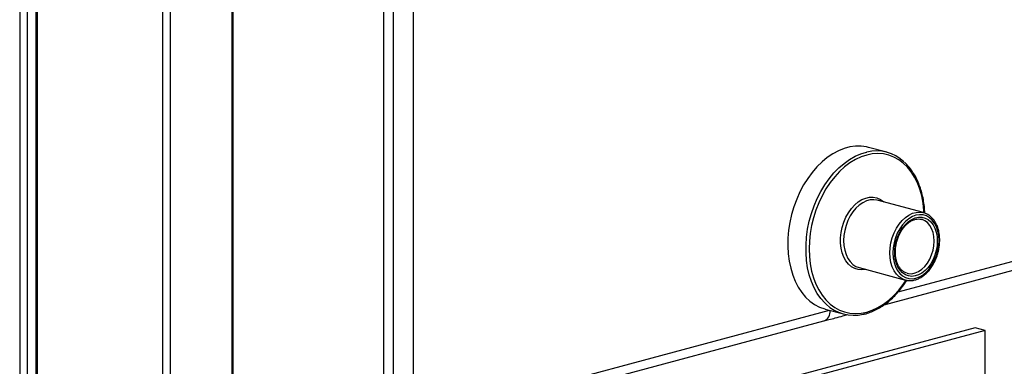
# Model space of a CAD drawing. Units: inches. Extents: x 0.3 to 10.6, y 0.4 to 8.2.
# Drawn here: x 9 to 9.3, y 6.4 to 6.5 of the extents above; entities that cross this region are included whole.
import ezdxf

# ---------------------------------------------------------------- set-up
doc = ezdxf.new("R2010")
doc.units = ezdxf.units.IN
doc.header["$MEASUREMENT"] = 0

msp = doc.modelspace()

# ---------------------------------------------------------------- linework, layer by layer
at = {"color": 7, "linetype": 'Continuous', "lineweight": 25}
for p, q in [((9.0783832311, 6.7896027697), (9.0783832311, 6.2382570731)), ((9.0788408741, 6.2382467308), (9.0788408741, 6.7897253939)), ((9.1209201197, 6.7787986804), (9.1209201197, 6.4180994743)), ((9.0235115094, 6.7256824406), (9.0235115094, 6.2000834312)), ((9.1292065319, 6.6497526112), (9.1292065319, 6.4211229445)), ((9.2618880955, 6.4966005738), (9.2568057657, 6.4979621861)), ((9.272160706, 6.4796943671), (9.25923391, 6.4831575986)), ((9.2611821088, 6.4539166053), (9.3492163645, 6.4775019554)), ((9.2541795291, 6.4642916686), (9.2671063251, 6.4608284371)), ((9.2446752463, 6.4526839809), (9.2497575761, 6.4513223685)), ((9.1248847594, 6.4174010391), (9.2442551815, 6.4493816944)), ((9.2866482639, 6.4474460434), (9.0788408757, 6.3917721475)), ((9.2894103997, 6.4467060367), (9.0788408776, 6.3902921346)), ((9.2894103997, 6.4467060367), (9.2866482639, 6.4474460434)), ((9.2894103997, 6.2961679968), (9.2894103997, 6.4467060367))]:
    msp.add_line(p, q, dxfattribs=at)
at = {"color": 8, "linetype": 'Continuous', "lineweight": 25}
for p, q in [((9.1236822556, 6.4173594676), (9.1236822556, 6.7780586737)), ((9.061257989, 6.2336690315), (9.061257989, 6.7403277989)), ((9.059048277, 6.7355657326), (9.059048277, 6.2321636561)), ((9.0189973103, 6.7269786951), (9.0189973103, 6.1928525532)), ((9.0212070189, 6.1928525532), (9.0212070189, 6.7262998381)), ((9.0239691553, 6.1997874284), (9.0239691553, 6.7255598172)), ((9.2651073674, 6.4575322803), (9.3508041272, 6.4804913894)), ((9.1292065319, 6.4211229445), (9.2458429701, 6.4523711354))]:
    msp.add_line(p, q, dxfattribs=at)
at = {"color": 7, "linetype": 'Continuous', "lineweight": 25, "flags": 128}
for points in [[(9.2568057657, 6.4979621861), (9.256241725, 6.4980972835), (9.254707057, 6.4983101249), (9.2531353653, 6.4983083693), (9.2515412728, 6.4980919071), (9.2499397392, 6.4976628385), (9.2483456726, 6.4970251577), (9.246773955, 6.4961847592), (9.245239287, 6.4951496087), (9.2437560063, 6.4939292702), (9.2423379318, 6.492535147), (9.2409983382, 6.4909803334), (9.2397497223, 6.4892792699), (9.2386037511, 6.4874478701), (9.2375711326, 6.4855032037), (9.2366614856, 6.4834635326), (9.2358833141, 6.4813478087), (9.2352439037, 6.4791758589), (9.2347491916, 6.4769678552), (9.2344038446, 6.4747445477), (9.2342110259, 6.4725266371), (9.2341726022, 6.4703348299), (9.2342888845, 6.4681896277), (9.23455881, 6.4661110228), (9.2349798636, 6.4641184065), (9.2355480787, 6.4622304986), (9.2362581919, 6.4604648236), (9.23710354, 6.4588378952), (9.2380762414, 6.4573649821), (9.2391672215, 6.456059691), (9.2403662651, 6.4549343341), (9.2416622237, 6.453999419), (9.2430429374, 6.4532635575), (9.2444955207, 6.4527337537), (9.2446752463, 6.4526839809)], [(9.2765388506, 6.4718746512), (9.2764592808, 6.4732309714), (9.2762225159, 6.4745111939), (9.2758343895, 6.4756839577), (9.2753044685, 6.4767202448), (9.2746457685, 6.4775945747), (9.2738745454, 6.4782854443), (9.273009778, 6.4787757535), (9.2720727521, 6.479053542), (9.2710865687, 6.4791119283), (9.2700754696, 6.4789494941), (9.2690643704, 6.478570159), (9.2680781611, 6.4779833469), (9.2671411353, 6.4772034792), (9.2662763678, 6.4762498086), (9.2655051448, 6.4751457006), (9.2648464706, 6.4739184315), (9.2643165238, 6.4725981942), (9.2639283974, 6.4712174637), (9.2636916325, 6.4698103773), (9.2636120627, 6.4684114219), (9.2636916325, 6.4670551016), (9.2639283974, 6.4657748085), (9.2643165238, 6.4646020447), (9.2648464706, 6.4635657646), (9.2655051448, 6.4626914277), (9.2662763678, 6.4620006287), (9.2671411353, 6.4615102489), (9.2680781611, 6.4612324604), (9.2690643704, 6.461174081), (9.2700754696, 6.4613365153), (9.2710865687, 6.4617158503), (9.2720727521, 6.4623026555), (9.273009778, 6.4630825232), (9.2738745454, 6.4640362645), (9.2746457685, 6.4651403018), (9.2753044685, 6.4663675778), (9.2758343895, 6.4676878082), (9.2762225159, 6.4690685388), (9.2764592808, 6.4704756957), (9.2765388506, 6.4718746512)], [(9.2719990256, 6.4797344908), (9.2721563244, 6.4796955247), (9.272160706, 6.4796943671)], [(9.2760416754, 6.4717414525), (9.2759644131, 6.4704167343), (9.2757346226, 6.4690849236), (9.275358267, 6.4677805418), (9.2748450949, 6.4665373579), (9.2742084068, 6.4653875493), (9.2734646663, 6.4643609614), (9.2726331372, 6.4634840213), (9.2717353647, 6.462779599), (9.2707946054, 6.4622658652), (9.2698352305, 6.4619562025), (9.2688820521, 6.4618585301), (9.2679598046, 6.4619753768), (9.2670923407, 6.462303807), (9.2663021651, 6.4628352957), (9.2656096822, 6.4635560214), (9.2650328854, 6.4644473486), (9.2645866567, 6.4654862045), (9.2642826113, 6.4666456035), (9.2641286053, 6.4678956451), (9.2641286053, 6.4692039029), (9.2642826113, 6.4705364643), (9.2645866567, 6.4718588482), (9.2650328854, 6.4731367327), (9.2656096822, 6.4743371204), (9.2663021651, 6.4754288938), (9.2670923407, 6.476383776), (9.2679598046, 6.4771770125), (9.2688820521, 6.4777880904), (9.2698352305, 6.4782010814), (9.2707946054, 6.478405473), (9.2717353647, 6.4783958189), (9.2726331372, 6.4781724429), (9.2734646663, 6.4777411251), (9.2742084068, 6.4771129791), (9.2748450949, 6.4763043221), (9.275358267, 6.4753361072), (9.2757346226, 6.474233385), (9.2759644131, 6.4730247012), (9.2760416754, 6.4717414525)], [(9.2718570237, 6.477747378), (9.2716932691, 6.4777974025), (9.2716552861, 6.477807786)], [(9.2676002594, 6.4607251441), (9.2671107067, 6.4608272795), (9.2671063251, 6.4608284371)]]:
    msp.add_lwpolyline(points, dxfattribs=at)
at = {"color": 8, "linetype": 'Continuous', "lineweight": 25, "flags": 128}
for points in [[(9.2448957805, 6.4540567377), (9.2445364848, 6.4544025462), (9.2434179185, 6.4556642729), (9.2424151419, 6.45709677), (9.2415375665, 6.458686733), (9.2407933853, 6.4604193299), (9.2401894948, 6.4622783921), (9.2397315989, 6.464246513), (9.2394239238, 6.4663053251), (9.2392693733, 6.4684356118), (9.2392693733, 6.4706175488), (9.2394239238, 6.4728306471), (9.2397315989, 6.4750543183), (9.2401894948, 6.4772677899), (9.2407933853, 6.47945043), (9.2415375665, 6.4815817756), (9.2424151419, 6.4836419629), (9.2434179185, 6.4856118406), (9.2445364848, 6.4874728492), (9.2457604442, 6.4892077198), (9.2470783629, 6.4908003185), (9.2484778996, 6.4922356108), (9.2499460391, 6.4935002892), (9.2514690399, 6.494582618), (9.2530326942, 6.4954723613), (9.2546223792, 6.4961612212), (9.2562232905, 6.4966428292), (9.2562812632, 6.4966563118)], [(9.2723574665, 6.4796660728), (9.2723179797, 6.4802981418), (9.2720857002, 6.4823694522), (9.2717010739, 6.4843586159), (9.2711677566, 6.4862465473), (9.2704909335, 6.4880149944), (9.2696771125, 6.489646978), (9.2687341235, 6.4911267915), (9.2676710408, 6.4924401218), (9.2664981056, 6.4935743104), (9.2652266221, 6.494518538), (9.2638688278, 6.495263578), (9.2624377898, 6.495802404), (9.2609473273, 6.4961297455), (9.2594117519, 6.4962423717), (9.2578458938, 6.4961393807), (9.2562647906, 6.495821622), (9.2546836875, 6.4952921907), (9.2531178035, 6.4945561534), (9.2515822281, 6.493620732), (9.2500917655, 6.4924947677), (9.2486607276, 6.4911891599), (9.2473029592, 6.4897165907), (9.2460314757, 6.488091074), (9.2448585405, 6.4863284009), (9.2437954578, 6.4844454474), (9.2428524428, 6.4824603525), (9.2420386218, 6.4803923056), (9.2413617988, 6.4782612018), (9.2408285074, 6.4760875141), (9.2404438551, 6.4738922522), (9.2402115756, 6.4716964813), (9.2401338985, 6.4695214292), (9.2402115756, 6.4673879276), (9.2404438551, 6.4653166173), (9.2408285074, 6.4633274605), (9.2413617988, 6.4614395222), (9.2420386218, 6.4596710751), (9.2428524428, 6.4580390915), (9.2437954578, 6.4565593555), (9.2448585405, 6.4552460253), (9.2460314757, 6.454111766), (9.2473029592, 6.4531675384), (9.2486607276, 6.4524224915), (9.2500917655, 6.4518836655), (9.2515822281, 6.4515563946), (9.2531178035, 6.4514436978), (9.2546836875, 6.4515466957), (9.2562647906, 6.4518644544), (9.2578458938, 6.4523938857), (9.2594117519, 6.4531299161), (9.2609473273, 6.4540654082), (9.2624377898, 6.4551913018), (9.2638688278, 6.4564969096), (9.2652266221, 6.4579694857), (9.2664981056, 6.4595950024), (9.2673070005, 6.4607795721)], [(9.2560732164, 6.4637843567), (9.2559964467, 6.4637670392), (9.2549302528, 6.4636412789), (9.2538924748, 6.4637328965), (9.2529052803, 6.4640399886), (9.251989696, 6.4645560364), (9.251165219, 6.4652700134), (9.2504494278, 6.4661667054), (9.2498575933, 6.4672270299), (9.2494022902, 6.4684283558), (9.2490932669, 6.4697450343), (9.2489371089, 6.4711491559), (9.2489371089, 6.4726105867), (9.2490932669, 6.4740983812), (9.2494022902, 6.4755806412), (9.2498575933, 6.4770259286), (9.2504494278, 6.478403371), (9.251165219, 6.4796835998), (9.251989696, 6.4808393498), (9.2529052803, 6.4818459879), (9.2538924748, 6.4826821113), (9.2549302528, 6.4833297932), (9.2559964467, 6.4837752526), (9.2570683705, 6.4840090908), (9.2581231566, 6.4840261704), (9.2591383263, 6.4838262628), (9.2600922824, 6.4834136142), (9.2609646465, 6.4827969661), (9.2611275974, 6.4826502867)], [(9.25923391, 6.4831575986), (9.2592295284, 6.4831587563), (9.2582432931, 6.4833090466), (9.2572227566, 6.4832451865), (9.2561906825, 6.4829686825), (9.2551701459, 6.4824857165), (9.2541839107, 6.4818069795), (9.2532540407, 6.4809477088), (9.2524013033, 6.479927104), (9.2516447549, 6.478768004), (9.251001274, 6.4774961263), (9.250485224, 6.4761401178), (9.2501081684, 6.4747300654), (9.2498785075, 6.4732975401), (9.2498013748, 6.4718746508), (9.2498785075, 6.4704930202), (9.2501081684, 6.4691835523), (9.250485224, 6.4679756053), (9.251001274, 6.4668960371), (9.2516447549, 6.4659690214), (9.2524013033, 6.4652152261), (9.2532540407, 6.4646515368), (9.2541795291, 6.4642916686)], [(9.2671063251, 6.4608284371), (9.2661808367, 6.4611883052), (9.2653280994, 6.4617519945), (9.264571551, 6.4625057898), (9.26392807, 6.4634328056), (9.26341202, 6.4645123737), (9.2630349644, 6.4657203207), (9.2628053035, 6.4670297886), (9.2627281708, 6.4684114193), (9.2628053035, 6.4698343086), (9.2630349644, 6.4712668339), (9.26341202, 6.4726768863), (9.26392807, 6.4740328948), (9.264571551, 6.4753047725), (9.2653280994, 6.4764638725), (9.2661808367, 6.4774844773), (9.2671107067, 6.478343748), (9.268096942, 6.479022485), (9.2691174785, 6.479505451), (9.2701495526, 6.479781955), (9.2711700892, 6.4798458151), (9.2719990256, 6.4797344908)], [(9.2751577836, 6.4717414499), (9.2750783175, 6.4729921736), (9.2748422267, 6.4741644088), (9.2744562781, 6.4752242895), (9.2739315944, 6.4761414478), (9.2732832652, 6.4768894755), (9.2725299317, 6.4774468019), (9.2718570237, 6.477747378)], [(9.2675665803, 6.4627274342), (9.2680158943, 6.4626310509), (9.2689318416, 6.4626074722), (9.2698679859, 6.4628040857), (9.2707973634, 6.4632152219), (9.2716932691, 6.4638291339), (9.2725299317, 6.4646280368), (9.2732832652, 6.4655889452), (9.2739315944, 6.4666843621), (9.2744562781, 6.4678826575), (9.2748422267, 6.4691493379), (9.2750783175, 6.4704480758), (9.2751577836, 6.4717414499)]]:
    msp.add_lwpolyline(points, dxfattribs=at)
at = {"color": 7, "linetype": 'Continuous', "lineweight": 25}
for centre, radius, start, end in [((9.2589554927, 6.4856578836), 0.0113188748199392, 46.7088522057, 103.6660749836), ((9.2526858873, 6.4622572864), 0.0113108250664486, 226.4703228267, 283.0316415269)]:
    msp.add_arc(centre, radius, start, end, dxfattribs=at)
at = {"color": 8, "linetype": 'Continuous', "lineweight": 25}
msp.add_arc((9.2432863288, 6.4519504391), 0.0027453824315862, 290.6649560372, 7.8946494758, dxfattribs=at)
at = {"color": 7, "linetype": 'Continuous', "lineweight": 25}
for points, knots in [([(9.27254649418514, 6.479547583164125), (9.272511639191922, 6.480162761601535), (9.27243846442082, 6.481454270713742), (9.27215598395313, 6.483350963157174), (9.271740661908684, 6.485233690150188), (9.271188579069843, 6.487022783991531), (9.270507710153796, 6.488703992351083), (9.269703350992431, 6.490264328080602), (9.268778388527549, 6.491683729875106), (9.26782807910121, 6.492881715761814), (9.267142432248363, 6.493527608022831), (9.266841262546645, 6.493811315559422)], [0, 0, 0, 0, 0.1046822692419664, 0.219770551747431, 0.3348902310324663, 0.4500368938087874, 0.5651755606721351, 0.6802645425552534, 0.7952523581591735, 0.9100648009037646, 1, 1, 1, 1]), ([(9.27672190619003, 6.471993051666892), (9.27671791132069, 6.472228432090348), (9.27670638272441, 6.472907704838279), (9.276578146908502, 6.473997579226078), (9.276292759360368, 6.475218884548081), (9.275868324067602, 6.476343249851978), (9.275314361346048, 6.477347459460007), (9.274640221772104, 6.478206672532178), (9.273862434583316, 6.478908265034047), (9.272994328976408, 6.479409650432769), (9.272358186946999, 6.479680561672671), (9.272009507800298, 6.479727713094279), (9.271985245415081, 6.479730994064665)], [0, 0, 0, 0, 0.0620221870635413, 0.1789867688258606, 0.2961838721011034, 0.4134911728452882, 0.5306972706324821, 0.6474678253781323, 0.763372128418422, 0.8780563238835715, 0.9915147077976116, 1, 1, 1, 1]), ([(9.26757222912573, 6.462733664289519), (9.26734165299185, 6.462811631485383), (9.266858585881193, 6.46297497617938), (9.266197584077538, 6.463450525586142), (9.265594042804176, 6.464096792312674), (9.265091943391752, 6.464899501927786), (9.264701545158088, 6.465831267418343), (9.264432425256517, 6.466871788541441), (9.264291313781245, 6.467996083856462), (9.264282745092679, 6.469177179814714), (9.264407761527627, 6.470385727291106), (9.26466377692176, 6.471591462571063), (9.265044559894225, 6.472763782866265), (9.265540144582754, 6.47387279438755), (9.26613702383717, 6.474890430837281), (9.2668187437001, 6.475791298630967), (9.267566236993488, 6.476553747145651), (9.268358759870848, 6.477160613557357), (9.269174542737545, 6.477598867227193), (9.269994718611196, 6.477865899121119), (9.270798825202284, 6.477943504017165), (9.271416577214367, 6.477899563890254), (9.271745736668487, 6.47776684233387), (9.27183246924688, 6.477731870581882)], [0, 0, 0, 0, 0.046990236446398, 0.0984466057585876, 0.1490510260199791, 0.1987724539734029, 0.2479466364072636, 0.2968777623481256, 0.3457409283845564, 0.3945950740801655, 0.443477027201883, 0.4923838692097995, 0.5412931204552234, 0.5901717767890636, 0.6389855495561627, 0.6877118086384914, 0.7363483008056052, 0.7849380785296542, 0.8335482069911959, 0.882374851375146, 0.931738561439003, 0.9820133054145134, 1, 1, 1, 1]), ([(9.267640914475285, 6.46074060044677), (9.267770323142898, 6.460715076998826), (9.268218050890427, 6.460626771044767), (9.269019279326319, 6.460675812942074), (9.270017371687745, 6.460882266624898), (9.271009117345018, 6.461285557753203), (9.271974121341644, 6.461864698837374), (9.272894295160821, 6.462613647743148), (9.27375037403725, 6.463516538312065), (9.274524557162355, 6.464554880313329), (9.275201293380498, 6.465706921609633), (9.275767119238067, 6.466949126127484), (9.276212099250044, 6.468256953232271), (9.276524608625122, 6.469603990532518), (9.276695070213611, 6.470860133147975), (9.276713789377835, 6.47165038901484), (9.27672190619003, 6.471993051666892)], [0, 0, 0, 0, 0.0300595365043468, 0.103999900619835, 0.1782395381793973, 0.253133131898694, 0.3287406348532025, 0.404909356577013, 0.4814086129270126, 0.5580550083741886, 0.6347192881126207, 0.7113635069251832, 0.7879912855587387, 0.8646292833090182, 0.9413019368327702, 0.9999999999999999, 0.9999999999999999, 0.9999999999999999, 0.9999999999999999]), ([(9.255386522522278, 6.451249869810463), (9.255501974539104, 6.451270170531315), (9.25612675000735, 6.451380029091824), (9.25726195342485, 6.451765646469939), (9.25877741101058, 6.452410240736771), (9.260268959480955, 6.453250467293037), (9.261723836017792, 6.454259241495962), (9.263129299101982, 6.455433952318477), (9.264474954986772, 6.45676137321804), (9.26574382262807, 6.458236937440286), (9.266773543355876, 6.459595516951233), (9.267338489097254, 6.46050214161795), (9.267543147190974, 6.460830576832907)], [0, 0, 0, 0, 0.0255991777331687, 0.1385314756261131, 0.251789510978744, 0.3653358980818204, 0.4791072032113676, 0.5930316877445742, 0.7070520393617226, 0.8211188486552053, 0.9351982451497072, 1, 1, 1, 1]), ([(9.24421944523941, 6.449392793903081), (9.244257142007397, 6.449403382587423), (9.24470680774335, 6.449529689663409), (9.245806013168602, 6.449800308466833), (9.247583520333901, 6.450233905164587), (9.249394491682278, 6.450705705498733), (9.250497716396348, 6.451026068093646), (9.250941286327109, 6.451154875228069)], [0, 0, 0, 0, 0.0184216432815227, 0.2197424932280336, 0.4812915471921126, 0.7914445991259883, 1, 1, 1, 1])]:
    msp.add_open_spline(points, degree=3, knots=knots, dxfattribs=at)

doc.saveas('drawing.dxf')
